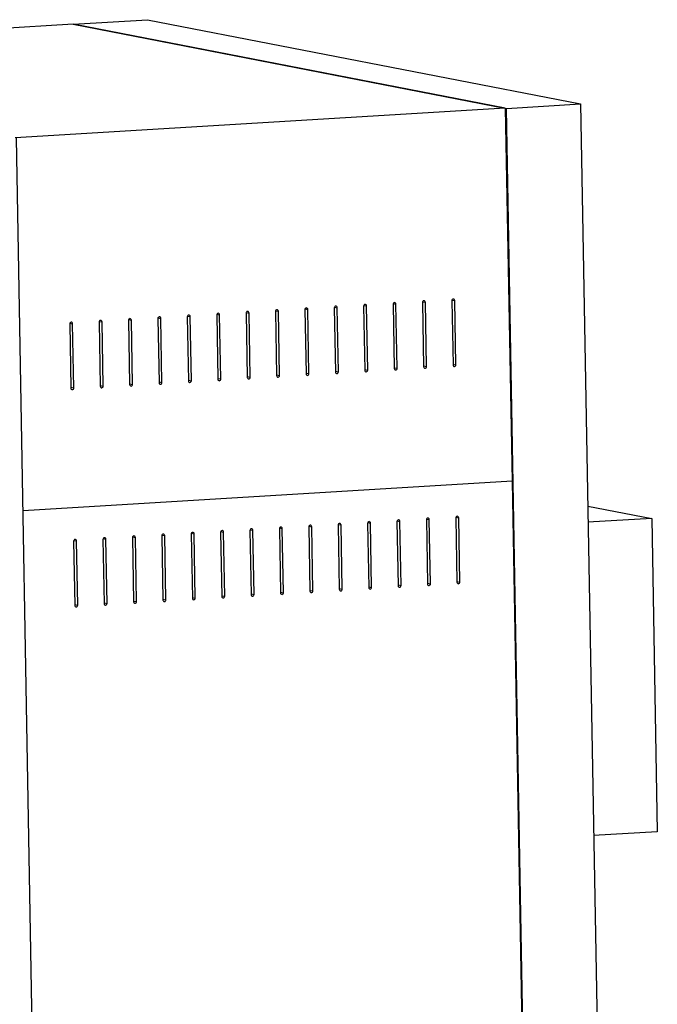
# Model space of a CAD drawing. Units: millimetres. Extents: x 5 to 415, y 0 to 297.
# Drawn here: x 327 to 347, y 111 to 142 of the extents above; entities that cross this region are included whole.
import ezdxf

# ---------------------------------------------------------------- set-up
doc = ezdxf.new("R2010")
doc.units = ezdxf.units.MM

msp = doc.modelspace()

# ---------------------------------------------------------------- linework, layer by layer
at = {"color": 7, "linetype": 'Continuous', "lineweight": 25}
for p, q in [((329.14429, 141.4433), (313.94004, 140.52188)), ((329.14429, 141.4433), (331.44272, 141.58259)), ((329.14429, 141.4433), (342.58045, 138.83011)), ((342.54768, 138.83648), (329.14429, 141.4433)), ((331.44272, 141.58259), (344.87888, 138.9694)), ((342.58045, 138.83011), (344.87888, 138.9694)), ((344.87888, 138.9694), (345.88558, 82.87499)), ((342.54768, 138.83648), (327.34343, 137.91506)), ((342.54768, 138.83648), (342.75606, 127.27108)), ((343.17623, 105.63328), (342.58045, 138.83011)), ((328.38291, 81.81428), (327.3762, 137.90869)), ((340.88845, 132.8672), (340.92431, 130.8766)), ((341.01552, 130.88213), (340.97965, 132.87273)), ((335.41601, 132.53556), (335.45187, 130.54495)), ((335.54308, 130.55048), (335.50722, 132.54108)), ((336.32808, 132.59083), (336.36395, 130.60023)), ((336.45515, 130.60575), (336.41929, 132.59636)), ((337.24015, 132.6461), (337.27602, 130.6555)), ((337.36723, 130.66103), (337.33136, 132.65163)), ((338.15223, 132.70138), (338.18809, 130.71078)), ((338.2793, 130.7163), (338.24343, 132.70691)), ((339.0643, 132.75665), (339.10016, 130.76605)), ((339.19137, 130.77158), (339.15551, 132.76218)), ((339.97637, 132.81193), (340.01224, 130.82132)), ((340.10344, 130.82685), (340.06758, 132.81745)), ((330.85564, 132.25918), (330.89151, 130.26858)), ((330.98272, 130.27411), (330.94685, 132.26471)), ((331.76772, 132.31446), (331.80358, 130.32386)), ((331.89479, 130.32938), (331.85892, 132.31999)), ((332.67979, 132.36973), (332.71565, 130.37913)), ((332.80686, 130.38466), (332.771, 132.37526)), ((333.59186, 132.42501), (333.62773, 130.4344)), ((333.71894, 130.43993), (333.68307, 132.43053)), ((334.50394, 132.48028), (334.5398, 130.48968)), ((334.63101, 130.49521), (334.59514, 132.48581)), ((329.0315, 132.14864), (329.06736, 130.15803)), ((329.15857, 130.16356), (329.12271, 132.15416)), ((329.94357, 132.20391), (329.97944, 130.21331)), ((330.07064, 130.21884), (330.03478, 132.20944)), ((342.75606, 127.27108), (343.14427, 105.6395)), ((345.10264, 126.50095), (347.08907, 126.11461)), ((341.00978, 126.12903), (341.0455, 124.13845)), ((341.13671, 124.14398), (341.10098, 126.13455)), ((347.08907, 126.11461), (345.11173, 125.99478)), ((347.08907, 126.11461), (347.2634, 116.4006)), ((336.44941, 125.85265), (336.48514, 123.86208)), ((336.57634, 123.86761), (336.54062, 125.85818)), ((337.36148, 125.90793), (337.39721, 123.91735)), ((337.48842, 123.92288), (337.45269, 125.91346)), ((338.27356, 125.9632), (338.30928, 123.97263)), ((338.40049, 123.97815), (338.36476, 125.96873)), ((339.18563, 126.01848), (339.22135, 124.0279)), ((339.31256, 124.03343), (339.27684, 126.024)), ((340.0977, 126.07375), (340.13343, 124.08318)), ((340.22463, 124.0887), (340.18891, 126.07928)), ((330.97697, 125.52101), (331.0127, 123.53043)), ((331.10391, 123.53596), (331.06818, 125.52654)), ((331.88905, 125.57628), (331.92477, 123.58571)), ((332.01598, 123.59124), (331.98025, 125.58181)), ((332.80112, 125.63156), (332.83684, 123.64098)), ((332.92805, 123.64651), (332.89233, 125.63709)), ((333.71319, 125.68683), (333.74892, 123.69626)), ((333.84012, 123.70178), (333.8044, 125.69236)), ((334.62527, 125.74211), (334.66099, 123.75153)), ((334.7522, 123.75706), (334.71647, 125.74763)), ((335.53734, 125.79738), (335.57306, 123.80681)), ((335.66427, 123.81233), (335.62855, 125.80291)), ((329.15283, 125.41046), (329.18855, 123.41989)), ((329.27976, 123.42541), (329.24404, 125.41599)), ((330.0649, 125.46574), (330.10063, 123.47516)), ((330.19183, 123.48069), (330.15611, 125.47126)), ((347.2634, 116.4006), (345.28606, 116.28077))]:
    msp.add_line(p, q, dxfattribs=at)
at = {"color": 8, "linetype": 'Continuous', "lineweight": 25}
for p, q in [((339.98072, 132.83431), (340.06758, 132.81745)), ((340.89279, 132.88959), (340.97965, 132.87273)), ((335.42035, 132.55794), (335.50722, 132.54108)), ((336.33243, 132.61321), (336.41929, 132.59636)), ((337.2445, 132.66849), (337.33136, 132.65163)), ((338.15657, 132.72376), (338.24343, 132.70691)), ((339.06864, 132.77904), (339.15551, 132.76218)), ((329.94792, 132.2263), (330.03478, 132.20944)), ((330.85999, 132.28157), (330.94685, 132.26471)), ((331.77206, 132.33684), (331.85892, 132.31999)), ((332.68413, 132.39212), (332.771, 132.37526)), ((333.59621, 132.44739), (333.68307, 132.43053)), ((334.50828, 132.50267), (334.59514, 132.48581)), ((329.03584, 132.17102), (329.12271, 132.15416)), ((338.18767, 130.73409), (338.2793, 130.7163)), ((339.09974, 130.78936), (339.19137, 130.77158)), ((340.01182, 130.84463), (340.10344, 130.82685)), ((340.92389, 130.89991), (341.01552, 130.88213)), ((332.71523, 130.40244), (332.80686, 130.38466)), ((333.62731, 130.45771), (333.71894, 130.43993)), ((334.53938, 130.51299), (334.63101, 130.49521)), ((335.45145, 130.56826), (335.54308, 130.55048)), ((336.36353, 130.62354), (336.45515, 130.60575)), ((337.2756, 130.67881), (337.36723, 130.66103)), ((329.06694, 130.18134), (329.15857, 130.16356)), ((329.97902, 130.23662), (330.07064, 130.21884)), ((330.89109, 130.29189), (330.98272, 130.27411)), ((331.80316, 130.34717), (331.89479, 130.32938)), ((342.75606, 127.27108), (327.58361, 126.35159)), ((341.01414, 126.15144), (341.10098, 126.13455)), ((335.5417, 125.8198), (335.62855, 125.80291)), ((336.45377, 125.87507), (336.54062, 125.85818)), ((337.36584, 125.93035), (337.45269, 125.91346)), ((338.27792, 125.98562), (338.36476, 125.96873)), ((339.18999, 126.0409), (339.27684, 126.024)), ((340.10206, 126.09617), (340.18891, 126.07928)), ((330.98133, 125.54343), (331.06818, 125.52654)), ((331.89341, 125.5987), (331.98025, 125.58181)), ((332.80548, 125.65398), (332.89233, 125.63709)), ((333.71755, 125.70925), (333.8044, 125.69236)), ((334.62963, 125.76452), (334.71647, 125.74763)), ((329.15719, 125.43288), (329.24404, 125.41599)), ((330.06926, 125.48815), (330.15611, 125.47126)), ((338.30886, 123.99598), (338.40049, 123.97815)), ((339.22093, 124.05125), (339.31256, 124.03343)), ((340.13301, 124.10652), (340.22463, 124.0887)), ((341.04508, 124.1618), (341.13671, 124.14398)), ((333.7485, 123.7196), (333.84012, 123.70178)), ((334.66057, 123.77488), (334.7522, 123.75706)), ((335.57264, 123.83015), (335.66427, 123.81233)), ((336.48472, 123.88543), (336.57634, 123.86761)), ((337.39679, 123.9407), (337.48842, 123.92288)), ((329.18813, 123.44323), (329.27976, 123.42541)), ((330.10021, 123.49851), (330.19183, 123.48069)), ((331.01228, 123.55378), (331.10391, 123.53596)), ((331.92435, 123.60906), (332.01598, 123.59124)), ((332.83643, 123.66433), (332.92805, 123.64651))]:
    msp.add_line(p, q, dxfattribs=at)
at = {"color": 7, "linetype": 'Continuous', "lineweight": 25, "flags": 128}
for points in [[(340.06758, 132.81745), (340.06377, 132.83629), (340.05359, 132.85183), (340.0386, 132.86172), (340.02108, 132.86446), (340.0037, 132.85961), (339.9891, 132.84793), (339.9795, 132.83118), (339.97637, 132.81193)], [(340.97965, 132.87273), (340.97584, 132.89156), (340.96566, 132.90711), (340.95067, 132.917), (340.93315, 132.91973), (340.91577, 132.91488), (340.90117, 132.9032), (340.89157, 132.88646), (340.88845, 132.8672)], [(334.59514, 132.48581), (334.59133, 132.50464), (334.58115, 132.52019), (334.56616, 132.53008), (334.54864, 132.53281), (334.53126, 132.52796), (334.51666, 132.51628), (334.50706, 132.49954), (334.50394, 132.48028)], [(335.50722, 132.54108), (335.5034, 132.55992), (335.49322, 132.57546), (335.47824, 132.58535), (335.46072, 132.58808), (335.44333, 132.58324), (335.42873, 132.57155), (335.41914, 132.55481), (335.41601, 132.53556)], [(336.41929, 132.59636), (336.41547, 132.61519), (336.4053, 132.63074), (336.39031, 132.64063), (336.37279, 132.64336), (336.3554, 132.63851), (336.3408, 132.62683), (336.33121, 132.61008), (336.32808, 132.59083)], [(337.33136, 132.65163), (337.32755, 132.67047), (337.31737, 132.68601), (337.30238, 132.6959), (337.28486, 132.69863), (337.26748, 132.69379), (337.25288, 132.6821), (337.24328, 132.66536), (337.24015, 132.6461)], [(338.24343, 132.70691), (338.23962, 132.72574), (338.22944, 132.74129), (338.21445, 132.75118), (338.19693, 132.75391), (338.17955, 132.74906), (338.16495, 132.73738), (338.15535, 132.72063), (338.15223, 132.70138)], [(339.15551, 132.76218), (339.15169, 132.78101), (339.14152, 132.79656), (339.12653, 132.80645), (339.10901, 132.80918), (339.09162, 132.80434), (339.07702, 132.79265), (339.06743, 132.77591), (339.0643, 132.75665)], [(330.03478, 132.20944), (330.03096, 132.22827), (330.02079, 132.24382), (330.0058, 132.25371), (329.98828, 132.25644), (329.97089, 132.25159), (329.95629, 132.23991), (329.9467, 132.22317), (329.94357, 132.20391)], [(330.94685, 132.26471), (330.94304, 132.28355), (330.93286, 132.29909), (330.91787, 132.30898), (330.90035, 132.31171), (330.88297, 132.30687), (330.86837, 132.29518), (330.85877, 132.27844), (330.85564, 132.25918)], [(331.85892, 132.31999), (331.85511, 132.33882), (331.84493, 132.35437), (331.82994, 132.36426), (331.81242, 132.36699), (331.79504, 132.36214), (331.78044, 132.35046), (331.77085, 132.33371), (331.76772, 132.31446)], [(332.771, 132.37526), (332.76718, 132.39409), (332.75701, 132.40964), (332.74202, 132.41953), (332.7245, 132.42226), (332.70711, 132.41742), (332.69251, 132.40573), (332.68292, 132.38899), (332.67979, 132.36973)], [(333.68307, 132.43053), (333.67926, 132.44937), (333.66908, 132.46491), (333.65409, 132.47481), (333.63657, 132.47754), (333.61919, 132.47269), (333.60459, 132.46101), (333.59499, 132.44426), (333.59186, 132.42501)], [(329.12271, 132.15416), (329.11889, 132.173), (329.10871, 132.18854), (329.09373, 132.19843), (329.07621, 132.20117), (329.05882, 132.19632), (329.04422, 132.18464), (329.03463, 132.16789), (329.0315, 132.14864)], [(338.18809, 130.71078), (338.19191, 130.69194), (338.20208, 130.6764), (338.21707, 130.6665), (338.23459, 130.66377), (338.25198, 130.66862), (338.26658, 130.6803), (338.27617, 130.69705), (338.2793, 130.7163)], [(339.10016, 130.76605), (339.10398, 130.74722), (339.11416, 130.73167), (339.12914, 130.72178), (339.14666, 130.71905), (339.16405, 130.72389), (339.17865, 130.73558), (339.18824, 130.75232), (339.19137, 130.77158)], [(340.01224, 130.82132), (340.01605, 130.80249), (340.02623, 130.78694), (340.04122, 130.77705), (340.05874, 130.77432), (340.07612, 130.77917), (340.09072, 130.79085), (340.10032, 130.8076), (340.10344, 130.82685)], [(340.92431, 130.8766), (340.92812, 130.85776), (340.9383, 130.84222), (340.95329, 130.83233), (340.97081, 130.8296), (340.98819, 130.83444), (341.00279, 130.84613), (341.01239, 130.86287), (341.01552, 130.88213)], [(332.71565, 130.37913), (332.71947, 130.3603), (332.72965, 130.34475), (332.74464, 130.33486), (332.76216, 130.33213), (332.77954, 130.33698), (332.79414, 130.34866), (332.80373, 130.3654), (332.80686, 130.38466)], [(333.62773, 130.4344), (333.63154, 130.41557), (333.64172, 130.40003), (333.65671, 130.39013), (333.67423, 130.3874), (333.69161, 130.39225), (333.70621, 130.40393), (333.71581, 130.42068), (333.71894, 130.43993)], [(334.5398, 130.48968), (334.54362, 130.47085), (334.55379, 130.4553), (334.56878, 130.44541), (334.5863, 130.44268), (334.60368, 130.44752), (334.61828, 130.45921), (334.62788, 130.47595), (334.63101, 130.49521)], [(335.45187, 130.54495), (335.45569, 130.52612), (335.46586, 130.51057), (335.48085, 130.50068), (335.49837, 130.49795), (335.51576, 130.5028), (335.53036, 130.51448), (335.53995, 130.53123), (335.54308, 130.55048)], [(336.36395, 130.60023), (336.36776, 130.58139), (336.37794, 130.56585), (336.39293, 130.55596), (336.41045, 130.55323), (336.42783, 130.55807), (336.44243, 130.56976), (336.45203, 130.5865), (336.45515, 130.60575)], [(337.27602, 130.6555), (337.27983, 130.63667), (337.29001, 130.62112), (337.305, 130.61123), (337.32252, 130.6085), (337.3399, 130.61335), (337.3545, 130.62503), (337.3641, 130.64177), (337.36723, 130.66103)], [(329.06736, 130.15803), (329.07118, 130.1392), (329.08135, 130.12365), (329.09634, 130.11376), (329.11386, 130.11103), (329.13125, 130.11588), (329.14585, 130.12756), (329.15544, 130.14431), (329.15857, 130.16356)], [(329.97944, 130.21331), (329.98325, 130.19447), (329.99343, 130.17893), (330.00842, 130.16904), (330.02594, 130.16631), (330.04332, 130.17115), (330.05792, 130.18284), (330.06752, 130.19958), (330.07064, 130.21884)], [(330.89151, 130.26858), (330.89532, 130.24975), (330.9055, 130.2342), (330.92049, 130.22431), (330.93801, 130.22158), (330.95539, 130.22643), (330.96999, 130.23811), (330.97959, 130.25486), (330.98272, 130.27411)], [(331.80358, 130.32386), (331.8074, 130.30502), (331.81757, 130.28948), (331.83256, 130.27959), (331.85008, 130.27686), (331.86747, 130.2817), (331.88207, 130.29339), (331.89166, 130.31013), (331.89479, 130.32938)], [(340.18891, 126.07928), (340.1851, 126.09811), (340.17492, 126.11366), (340.15993, 126.12355), (340.14241, 126.12628), (340.12503, 126.12143), (340.11043, 126.10975), (340.10083, 126.09301), (340.0977, 126.07375)], [(341.10098, 126.13455), (341.09717, 126.15339), (341.08699, 126.16893), (341.07201, 126.17882), (341.05449, 126.18155), (341.0371, 126.17671), (341.0225, 126.16502), (341.0129, 126.14828), (341.00978, 126.12903)], [(335.62855, 125.80291), (335.62473, 125.82174), (335.61456, 125.83729), (335.59957, 125.84718), (335.58205, 125.84991), (335.56467, 125.84506), (335.55006, 125.83338), (335.54047, 125.81663), (335.53734, 125.79738)], [(336.54062, 125.85818), (336.53681, 125.87702), (336.52663, 125.89256), (336.51164, 125.90245), (336.49412, 125.90518), (336.47674, 125.90034), (336.46214, 125.88865), (336.45254, 125.87191), (336.44941, 125.85265)], [(337.45269, 125.91346), (337.44888, 125.93229), (337.4387, 125.94784), (337.42371, 125.95773), (337.40619, 125.96046), (337.38881, 125.95561), (337.37421, 125.94393), (337.36461, 125.92718), (337.36148, 125.90793)], [(338.36476, 125.96873), (338.36095, 125.98756), (338.35078, 126.00311), (338.33579, 126.013), (338.31827, 126.01573), (338.30088, 126.01088), (338.28628, 125.9992), (338.27669, 125.98246), (338.27356, 125.9632)], [(339.27684, 126.024), (339.27302, 126.04284), (339.26285, 126.05838), (339.24786, 126.06827), (339.23034, 126.071), (339.21296, 126.06616), (339.19836, 126.05447), (339.18876, 126.03773), (339.18563, 126.01848)], [(330.15611, 125.47126), (330.1523, 125.4901), (330.14212, 125.50564), (330.12713, 125.51553), (330.10961, 125.51826), (330.09223, 125.51342), (330.07763, 125.50173), (330.06803, 125.48499), (330.0649, 125.46574)], [(331.06818, 125.52654), (331.06437, 125.54537), (331.05419, 125.56092), (331.0392, 125.57081), (331.02168, 125.57354), (331.0043, 125.56869), (330.9897, 125.55701), (330.9801, 125.54026), (330.97697, 125.52101)], [(331.98025, 125.58181), (331.97644, 125.60064), (331.96627, 125.61619), (331.95128, 125.62608), (331.93376, 125.62881), (331.91637, 125.62397), (331.90177, 125.61228), (331.89218, 125.59554), (331.88905, 125.57628)], [(332.89233, 125.63709), (332.88851, 125.65592), (332.87834, 125.67146), (332.86335, 125.68136), (332.84583, 125.68409), (332.82845, 125.67924), (332.81385, 125.66756), (332.80425, 125.65081), (332.80112, 125.63156)], [(333.8044, 125.69236), (333.80059, 125.71119), (333.79041, 125.72674), (333.77542, 125.73663), (333.7579, 125.73936), (333.74052, 125.73451), (333.72592, 125.72283), (333.71632, 125.70609), (333.71319, 125.68683)], [(334.71647, 125.74763), (334.71266, 125.76647), (334.70248, 125.78201), (334.6875, 125.7919), (334.66998, 125.79463), (334.65259, 125.78979), (334.63799, 125.7781), (334.6284, 125.76136), (334.62527, 125.74211)], [(329.24404, 125.41599), (329.24022, 125.43482), (329.23005, 125.45037), (329.21506, 125.46026), (329.19754, 125.46299), (329.18016, 125.45814), (329.16555, 125.44646), (329.15596, 125.42972), (329.15283, 125.41046)], [(338.30928, 123.97263), (338.31309, 123.95379), (338.32327, 123.93825), (338.33826, 123.92836), (338.35578, 123.92563), (338.37316, 123.93047), (338.38776, 123.94216), (338.39736, 123.9589), (338.40049, 123.97815)], [(339.22135, 124.0279), (339.22517, 124.00907), (339.23534, 123.99352), (339.25033, 123.98363), (339.26785, 123.9809), (339.28523, 123.98575), (339.29984, 123.99743), (339.30943, 124.01417), (339.31256, 124.03343)], [(340.13343, 124.08318), (340.13724, 124.06434), (340.14742, 124.0488), (340.1624, 124.03891), (340.17992, 124.03618), (340.19731, 124.04102), (340.21191, 124.0527), (340.2215, 124.06945), (340.22463, 124.0887)], [(341.0455, 124.13845), (341.04931, 124.11962), (341.05949, 124.10407), (341.07448, 124.09418), (341.092, 124.09145), (341.10938, 124.09629), (341.12398, 124.10798), (341.13358, 124.12472), (341.13671, 124.14398)], [(333.74892, 123.69626), (333.75273, 123.67742), (333.76291, 123.66188), (333.77789, 123.65199), (333.79541, 123.64926), (333.8128, 123.6541), (333.8274, 123.66579), (333.83699, 123.68253), (333.84012, 123.70178)], [(334.66099, 123.75153), (334.6648, 123.7327), (334.67498, 123.71715), (334.68997, 123.70726), (334.70749, 123.70453), (334.72487, 123.70938), (334.73947, 123.72106), (334.74907, 123.7378), (334.7522, 123.75706)], [(335.57306, 123.80681), (335.57688, 123.78797), (335.58705, 123.77243), (335.60204, 123.76253), (335.61956, 123.7598), (335.63694, 123.76465), (335.65154, 123.77633), (335.66114, 123.79308), (335.66427, 123.81233)], [(336.48514, 123.86208), (336.48895, 123.84325), (336.49912, 123.8277), (336.51411, 123.81781), (336.53163, 123.81508), (336.54902, 123.81992), (336.56362, 123.83161), (336.57321, 123.84835), (336.57634, 123.86761)], [(337.39721, 123.91735), (337.40102, 123.89852), (337.4112, 123.88297), (337.42619, 123.87308), (337.4437, 123.87035), (337.46109, 123.8752), (337.47569, 123.88688), (337.48529, 123.90363), (337.48842, 123.92288)], [(329.18855, 123.41989), (329.19237, 123.40105), (329.20254, 123.38551), (329.21753, 123.37562), (329.23505, 123.37289), (329.25243, 123.37773), (329.26703, 123.38942), (329.27663, 123.40616), (329.27976, 123.42541)], [(330.10063, 123.47516), (330.10444, 123.45633), (330.11461, 123.44078), (330.1296, 123.43089), (330.14712, 123.42816), (330.16451, 123.43301), (330.17911, 123.44469), (330.1887, 123.46143), (330.19183, 123.48069)], [(331.0127, 123.53043), (331.01651, 123.5116), (331.02669, 123.49606), (331.04168, 123.48616), (331.0592, 123.48343), (331.07658, 123.48828), (331.09118, 123.49996), (331.10078, 123.51671), (331.10391, 123.53596)], [(331.92477, 123.58571), (331.92858, 123.56687), (331.93876, 123.55133), (331.95375, 123.54144), (331.97127, 123.53871), (331.98865, 123.54355), (332.00325, 123.55524), (332.01285, 123.57198), (332.01598, 123.59124)], [(332.83684, 123.64098), (332.84066, 123.62215), (332.85083, 123.6066), (332.86582, 123.59671), (332.88334, 123.59398), (332.90072, 123.59883), (332.91533, 123.61051), (332.92492, 123.62726), (332.92805, 123.64651)]]:
    msp.add_lwpolyline(points, dxfattribs=at)

doc.saveas('drawing.dxf')
